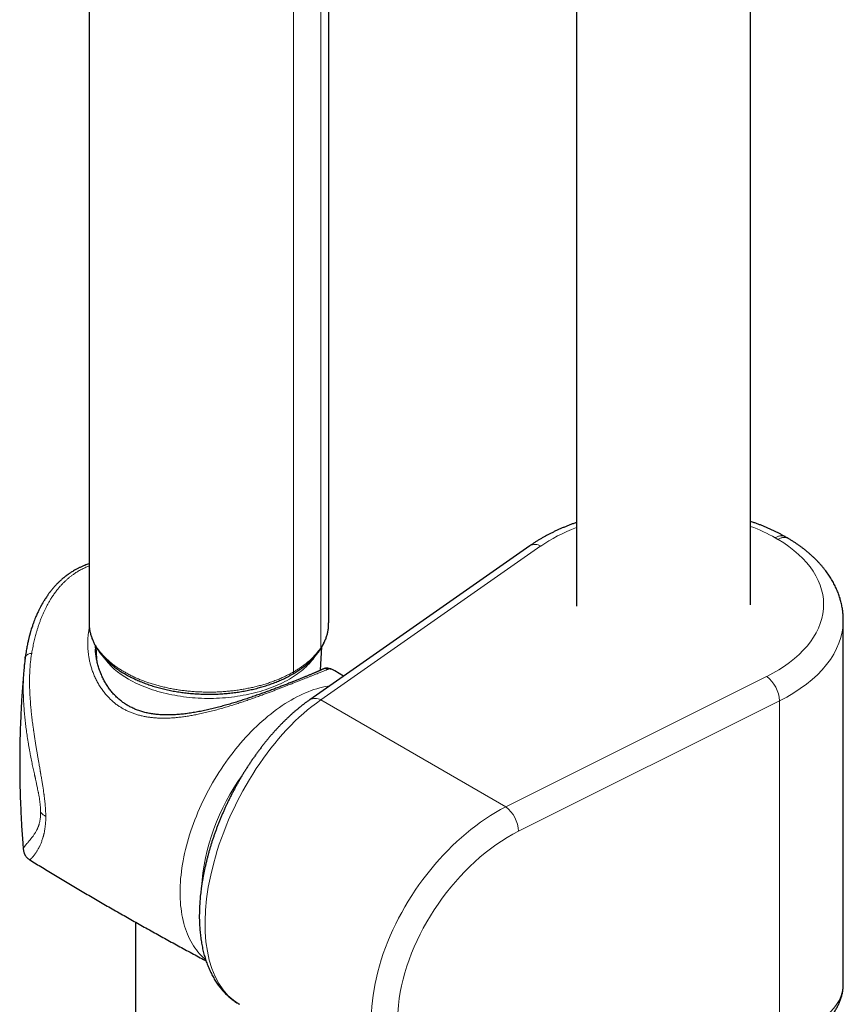
# Model space of a CAD drawing. Units: millimetres. Extents: x 8 to 961, y 12 to 950.
# Drawn here: x 846 to 930, y 298 to 399 of the extents above; entities that cross this region are included whole.
import ezdxf

# ---------------------------------------------------------------- set-up
doc = ezdxf.new("R2010")
doc.units = ezdxf.units.MM

msp = doc.modelspace()

# ---------------------------------------------------------------- linework, layer by layer
at = {"color": 7, "linetype": 'Continuous', "lineweight": 30}
for p, q in [((903.12, 572.81), (903.12, 338.55)), ((920.92, 338.67), (920.92, 569.13)), ((877.79, 336.82), (877.79, 435.83)), ((853.28, 434.83), (853.28, 336.82)), ((924.76, 345.48), (924.47, 345.64)), ((924.76, 345.48), (924.76, 345.47)), ((898.35, 344.7), (875.84, 328.96)), ((930.41, 299.97), (930.41, 337.09)), ((853.98, 334.38), (854.04, 333.14)), ((876.96, 331.99), (877.09, 334.38)), ((846.73, 333.19), (846.75, 333.35)), ((846.75, 333.35), (846.76, 333.39)), ((853.92, 334.15), (853.92, 334.14)), ((846.65, 332.49), (846.66, 332.52)), ((879.29, 331.38), (878.42, 331.91)), ((858.03, 306.22), (858.03, 293.45))]:
    msp.add_line(p, q, dxfattribs=at)
at = {"color": 252, "linetype": 'Continuous', "lineweight": 0}
for p, q in [((876.98, 435.39), (876.98, 334.29)), ((874.2, 432.39), (874.2, 331.82)), ((923.73, 345.37), (923.46, 345.53)), ((899.48, 344.69), (876.97, 328.95)), ((895.89, 318.02), (922.57, 331.35)), ((876.97, 328.95), (895.89, 318.02)), ((923.88, 328.85), (897.2, 315.52)), ((923.88, 328.85), (923.88, 294.47))]:
    msp.add_line(p, q, dxfattribs=at)
at = {"color": 252, "linetype": 'Continuous', "lineweight": 0, "flags": 128}
for points in [[(876.39, 333.42), (876.31, 333.29), (876.19, 333.13), (876.06, 332.97), (875.92, 332.81), (875.78, 332.65), (875.63, 332.49), (875.47, 332.34), (875.31, 332.19), (875.14, 332.04), (874.96, 331.89), (874.77, 331.75), (874.58, 331.61), (874.39, 331.47), (874.18, 331.33), (873.97, 331.2), (873.76, 331.07), (873.53, 330.95), (873.31, 330.83), (873.07, 330.71), (872.84, 330.6), (872.59, 330.49), (872.34, 330.38), (872.09, 330.28), (871.83, 330.18), (871.57, 330.08), (871.3, 329.99), (871.03, 329.91), (870.76, 329.82), (870.48, 329.75), (870.2, 329.67), (869.91, 329.6), (869.62, 329.54), (869.33, 329.48), (869.04, 329.42), (868.74, 329.37), (868.44, 329.32), (868.14, 329.28), (867.84, 329.24), (867.54, 329.21), (867.23, 329.18), (866.92, 329.16), (866.62, 329.14), (866.31, 329.12), (866, 329.11), (865.69, 329.11), (865.38, 329.11), (865.07, 329.11), (864.76, 329.12), (864.45, 329.14), (864.14, 329.16), (863.84, 329.18), (863.53, 329.21), (863.23, 329.24), (862.92, 329.28), (862.62, 329.32), (862.33, 329.37), (862.03, 329.42), (861.74, 329.48), (861.44, 329.54), (861.16, 329.6), (860.87, 329.67), (860.59, 329.75), (860.31, 329.82), (860.04, 329.91), (859.76, 329.99), (859.5, 330.08), (859.24, 330.18), (858.98, 330.28), (858.72, 330.38), (858.48, 330.49), (858.23, 330.6), (857.99, 330.71), (857.76, 330.83), (857.53, 330.95), (857.31, 331.07)], [(865.18, 302.42), (865.11, 302.49), (864.92, 302.65), (864.75, 302.82), (864.57, 303), (864.41, 303.19), (864.25, 303.39), (864.1, 303.6), (863.95, 303.81), (863.82, 304.04), (863.68, 304.27), (863.56, 304.51), (863.44, 304.76), (863.33, 305.01), (863.23, 305.27), (863.13, 305.54), (863.05, 305.82), (862.97, 306.1), (862.89, 306.4), (862.83, 306.69), (862.77, 306.99), (862.72, 307.3), (862.68, 307.62), (862.64, 307.94), (862.61, 308.27), (862.59, 308.6), (862.58, 308.93), (862.58, 309.27), (862.58, 309.62), (862.59, 309.97), (862.61, 310.32), (862.64, 310.68), (862.68, 311.04), (862.72, 311.4), (862.77, 311.77), (862.83, 312.14), (862.89, 312.51), (862.97, 312.89), (863.05, 313.26), (863.13, 313.64), (863.23, 314.02), (863.33, 314.4), (863.44, 314.79), (863.56, 315.17), (863.68, 315.55), (863.82, 315.94), (863.95, 316.32), (864.1, 316.7), (864.25, 317.08), (864.41, 317.47), (864.57, 317.85), (864.75, 318.23), (864.92, 318.6), (865.11, 318.98), (865.3, 319.35), (865.49, 319.72), (865.69, 320.09), (865.9, 320.46), (866.11, 320.82), (866.33, 321.18), (866.56, 321.53), (866.78, 321.88), (867.02, 322.23), (867.26, 322.57), (867.5, 322.91), (867.75, 323.24), (868, 323.57), (868.25, 323.9), (868.51, 324.21), (868.77, 324.52), (869.04, 324.83), (869.31, 325.13), (869.58, 325.42), (869.86, 325.71), (870.14, 325.99), (870.42, 326.26), (870.7, 326.53), (870.99, 326.78), (871.28, 327.03), (871.57, 327.28), (871.86, 327.51), (872.15, 327.74), (872.44, 327.96), (872.74, 328.17), (873.04, 328.37), (873.33, 328.57), (873.63, 328.75), (873.93, 328.93), (874.22, 329.09), (874.52, 329.25), (874.82, 329.4), (875.11, 329.54), (875.41, 329.67), (875.7, 329.79), (875.99, 329.9), (876.28, 330), (876.57, 330.09), (876.86, 330.17), (877.15, 330.25), (877.43, 330.31), (877.71, 330.36), (877.87, 330.39)]]:
    msp.add_lwpolyline(points, dxfattribs=at)
at = {"color": 252, "linetype": 'Continuous', "lineweight": 0}
for centre, radius, start, end in [((898.9, 343.74), 1.11, 58.558, 119.8498), ((876.67, 334.29), 0.31, 326.9241, 0.7412), ((847.34, 333.02), 0.686, 83.8541, 147.5782), ((861.02, 337.9), 7.76, 215.1255, 241.47), ((877.44, 331.57), 0.589, 62.9797, 117.7497), ((920.52, 328.69), 3.37, 2.7405, 52.3294), ((876.39, 327.99), 1.12, 58.8513, 119.5555), ((886.8, 308.23), 22.09, 143.9323, 176.1065), ((849.94, 318.94), 2.2, 222.7934, 240.2775), ((893.83, 315.36), 3.37, 2.7406, 52.3293)]:
    msp.add_arc(centre, radius, start, end, dxfattribs=at)
for centre, major_axis, ratio, start_param, end_param in [((912.01, 338.6), (16.39, 0.17), 0.584112, 2.137447, 2.434771), ((912.01, 338.6), (16.39, 0.17), 0.584112, 0.791196, 0.989527), ((912.01, 338.6), (16.39, 0.17), 0.584112, 5.407035, 7.050611), ((912.02, 336.98), (18.39, 0.17), 0.583374, 5.407711, 6.277825), ((877.11, 314.09), (8.19, 16.41), 0.532315, 0.764768, 3.109152), ((896.06, 303.15), (10.27, 15.2), 0.619116, 0.841079, 3.185476), ((897.35, 302.27), (9.28, 13.46), 0.623924, 0.847345, 3.734358), ((912.02, 302.31), (18.35, -2.92), 0.440963, 5.483088, 6.353151)]:
    msp.add_ellipse(centre, major_axis=major_axis, ratio=ratio, start_param=start_param, end_param=end_param, dxfattribs=at)
at = {"color": 7, "linetype": 'Continuous', "lineweight": 30}
for points, knots in [([(903.12, 347.09), (903.12, 347.08), (903, 347.05), (902.78, 346.97), (902.46, 346.85), (902.14, 346.72), (901.83, 346.6), (901.52, 346.46), (901.22, 346.33), (900.92, 346.19), (900.62, 346.05), (900.33, 345.9), (900.04, 345.75), (899.76, 345.59), (899.48, 345.43), (899.21, 345.27), (898.94, 345.1), (898.68, 344.93), (898.48, 344.8), (898.37, 344.72), (898.35, 344.7)], [0, 0, 0, 0, 0.003502, 0.064386, 0.125303, 0.186255, 0.247241, 0.308261, 0.369313, 0.430397, 0.491512, 0.552654, 0.613821, 0.675011, 0.736218, 0.797439, 0.858669, 0.919899, 0.981123, 1, 1, 1, 1]), ([(924.46, 345.65), (924.46, 345.65), (924.36, 345.7), (924.17, 345.81), (923.89, 345.96), (923.6, 346.1), (923.3, 346.25), (923.01, 346.39), (922.7, 346.52), (922.4, 346.65), (922.09, 346.78), (921.77, 346.9), (921.46, 347.01), (921.17, 347.12), (920.99, 347.18), (920.92, 347.2)], [0, 0, 0, 0, 0.0046318, 0.0901886, 0.1757236, 0.2612467, 0.3467513, 0.4322319, 0.5176836, 0.6031026, 0.6884857, 0.7738302, 0.8591345, 0.9443971, 1, 1, 1, 1]), ([(924.46, 345.65), (924.46, 345.64), (924.47, 345.64), (924.47, 345.64), (924.47, 345.64)], [0, 0, 0, 0, 0.724435, 1, 1, 1, 1]), ([(930.41, 337.09), (930.41, 337.14), (930.41, 337.27), (930.41, 337.47), (930.39, 337.71), (930.37, 337.94), (930.34, 338.18), (930.3, 338.41), (930.25, 338.65), (930.2, 338.88), (930.14, 339.12), (930.08, 339.35), (930, 339.58), (929.92, 339.81), (929.83, 340.04), (929.73, 340.27), (929.63, 340.49), (929.52, 340.72), (929.4, 340.94), (929.27, 341.17), (929.14, 341.39), (929, 341.61), (928.85, 341.82), (928.7, 342.04), (928.54, 342.25), (928.37, 342.46), (928.19, 342.67), (928.01, 342.88), (927.82, 343.08), (927.63, 343.28), (927.42, 343.48), (927.21, 343.68), (927, 343.87), (926.78, 344.06), (926.55, 344.25), (926.31, 344.43), (926.07, 344.61), (925.83, 344.79), (925.58, 344.96), (925.32, 345.13), (925.06, 345.3), (924.87, 345.41), (924.77, 345.47), (924.76, 345.47)], [0, 0, 0, 0, 0.014452, 0.038431, 0.06241, 0.086397, 0.110402, 0.134435, 0.158506, 0.182622, 0.206794, 0.231029, 0.255334, 0.279718, 0.304185, 0.328742, 0.353394, 0.378143, 0.402994, 0.427948, 0.453006, 0.478169, 0.503435, 0.528803, 0.554269, 0.579832, 0.605486, 0.631226, 0.657049, 0.682947, 0.708915, 0.734947, 0.761037, 0.787178, 0.813364, 0.83959, 0.865849, 0.892137, 0.918447, 0.944776, 0.971119, 0.997472, 1, 1, 1, 1]), ([(853.28, 342.86), (853.27, 342.86), (853.19, 342.84), (853.05, 342.79), (852.82, 342.7), (852.57, 342.6), (852.35, 342.5), (852.18, 342.42), (852.05, 342.35), (851.92, 342.28), (851.77, 342.2), (851.61, 342.1), (851.46, 342.01), (851.33, 341.92), (851.22, 341.85), (851.13, 341.79), (851.07, 341.74), (851.02, 341.7), (850.97, 341.67), (850.92, 341.63), (850.87, 341.59), (850.8, 341.54), (850.73, 341.48), (850.65, 341.42), (850.57, 341.35), (850.49, 341.28), (850.41, 341.21), (850.33, 341.13), (850.25, 341.06), (850.19, 341.01), (850.15, 340.96), (850.1, 340.92), (850.06, 340.87), (849.99, 340.81), (849.92, 340.73), (849.85, 340.65), (849.76, 340.56), (849.67, 340.46), (849.58, 340.36), (849.5, 340.26), (849.43, 340.17), (849.37, 340.09), (849.31, 340.02), (849.26, 339.95), (849.2, 339.88), (849.14, 339.79), (849.05, 339.67), (848.96, 339.53), (848.85, 339.37), (848.74, 339.21), (848.66, 339.07), (848.59, 338.95), (848.53, 338.86), (848.48, 338.77), (848.44, 338.69), (848.4, 338.63), (848.38, 338.58), (848.35, 338.53), (848.31, 338.46), (848.26, 338.36), (848.2, 338.25), (848.13, 338.11), (848.06, 337.95), (847.97, 337.77), (847.89, 337.58), (847.79, 337.35), (847.69, 337.1), (847.58, 336.81), (847.49, 336.54), (847.4, 336.28), (847.35, 336.1), (847.3, 335.96), (847.28, 335.87), (847.25, 335.78), (847.23, 335.72), (847.22, 335.67), (847.21, 335.64), (847.2, 335.61), (847.19, 335.57), (847.18, 335.52), (847.16, 335.45), (847.14, 335.36), (847.11, 335.23), (847.07, 335.08), (847.03, 334.9), (846.99, 334.71), (846.94, 334.49), (846.89, 334.25), (846.85, 333.99), (846.8, 333.7), (846.77, 333.5), (846.76, 333.39)], [0, 0, 0, 0, 0.003414, 0.021282, 0.040391, 0.06655, 0.093012, 0.103935, 0.116768, 0.130708, 0.143891, 0.161489, 0.177325, 0.191376, 0.203486, 0.211597, 0.218475, 0.224131, 0.228699, 0.232977, 0.238999, 0.246711, 0.255061, 0.263636, 0.272437, 0.281463, 0.291655, 0.301495, 0.309899, 0.31685, 0.322347, 0.326555, 0.332464, 0.340182, 0.349553, 0.358909, 0.367808, 0.380868, 0.392799, 0.403601, 0.413084, 0.421563, 0.429035, 0.435617, 0.443206, 0.452445, 0.463238, 0.478799, 0.494725, 0.510988, 0.526721, 0.535923, 0.54474, 0.553157, 0.560492, 0.566384, 0.57083, 0.574304, 0.581633, 0.590392, 0.600584, 0.613099, 0.627265, 0.643079, 0.660538, 0.679694, 0.701855, 0.725897, 0.751836, 0.769998, 0.788993, 0.796683, 0.804469, 0.811259, 0.816533, 0.820182, 0.822463, 0.824778, 0.827829, 0.831615, 0.836137, 0.844729, 0.855141, 0.867376, 0.88105, 0.896464, 0.913626, 0.932545, 0.953236, 0.975715, 1, 1, 1, 1]), ([(853.28, 336.82), (853.28, 336.8), (853.28, 336.71), (853.29, 336.57), (853.3, 336.39), (853.32, 336.21), (853.35, 336.03), (853.39, 335.85), (853.43, 335.67), (853.48, 335.49), (853.54, 335.32), (853.61, 335.14), (853.68, 334.96), (853.76, 334.79), (853.84, 334.62), (853.94, 334.45), (854.04, 334.27), (854.15, 334.11), (854.26, 333.94), (854.39, 333.77), (854.52, 333.61), (854.65, 333.45), (854.8, 333.29), (854.95, 333.13), (855.1, 332.98), (855.26, 332.82), (855.43, 332.67), (855.61, 332.53), (855.79, 332.38), (855.98, 332.24), (856.17, 332.1), (856.37, 331.96), (856.57, 331.83), (856.78, 331.7), (857, 331.58), (857.22, 331.45), (857.44, 331.33), (857.67, 331.22), (857.91, 331.1), (858.15, 330.99), (858.39, 330.89), (858.64, 330.79), (858.89, 330.69), (859.14, 330.59), (859.4, 330.5), (859.67, 330.41), (859.93, 330.33), (860.2, 330.25), (860.48, 330.18), (860.75, 330.11), (861.03, 330.04), (861.31, 329.98), (861.6, 329.92), (861.88, 329.86), (862.17, 329.81), (862.46, 329.76), (862.76, 329.72), (863.05, 329.68), (863.34, 329.65), (863.64, 329.62), (863.94, 329.6), (864.24, 329.58), (864.54, 329.56), (864.84, 329.55), (865.14, 329.54), (865.44, 329.54), (865.74, 329.54), (866.04, 329.54), (866.34, 329.55), (866.64, 329.56), (866.94, 329.58), (867.24, 329.61), (867.54, 329.63), (867.83, 329.66), (868.13, 329.7), (868.42, 329.74), (868.71, 329.78), (869, 329.83), (869.29, 329.88), (869.57, 329.94), (869.86, 330), (870.14, 330.06), (870.42, 330.13), (870.69, 330.21), (870.96, 330.28), (871.23, 330.36), (871.5, 330.45), (871.76, 330.54), (872.02, 330.63), (872.27, 330.72), (872.52, 330.82), (872.77, 330.93), (873.01, 331.03), (873.25, 331.14), (873.48, 331.26), (873.71, 331.38), (873.91, 331.49), (874.04, 331.56), (874.09, 331.59)], [0, 0, 0, 0, 0.003767, 0.013931, 0.024095, 0.034263, 0.044439, 0.054626, 0.064829, 0.075049, 0.085289, 0.095553, 0.10584, 0.116152, 0.12649, 0.136854, 0.147244, 0.157659, 0.168097, 0.178558, 0.189039, 0.19954, 0.210058, 0.220592, 0.231139, 0.241698, 0.252267, 0.262845, 0.273429, 0.284018, 0.294612, 0.305209, 0.315807, 0.326407, 0.337007, 0.347606, 0.358204, 0.368801, 0.379396, 0.389989, 0.40058, 0.411168, 0.421754, 0.432336, 0.442917, 0.453494, 0.464069, 0.474641, 0.485211, 0.495778, 0.506343, 0.516906, 0.527466, 0.538025, 0.548581, 0.559136, 0.56969, 0.580241, 0.590792, 0.601341, 0.61189, 0.622437, 0.632984, 0.643531, 0.654076, 0.664622, 0.675168, 0.685714, 0.696259, 0.706806, 0.717353, 0.7279, 0.738448, 0.748997, 0.759548, 0.770099, 0.780652, 0.791207, 0.801763, 0.812321, 0.822882, 0.833444, 0.844009, 0.854576, 0.865146, 0.875718, 0.886294, 0.896871, 0.907452, 0.918036, 0.928623, 0.939213, 0.949806, 0.960401, 0.971, 0.9816, 0.992204, 1, 1, 1, 1]), ([(876.93, 334.12), (876.95, 334.15), (877.01, 334.24), (877.09, 334.38), (877.19, 334.56), (877.28, 334.73), (877.36, 334.9), (877.44, 335.08), (877.51, 335.26), (877.57, 335.44), (877.62, 335.61), (877.67, 335.79), (877.71, 335.97), (877.74, 336.15), (877.76, 336.33), (877.78, 336.51), (877.78, 336.68), (877.78, 336.78), (877.78, 336.82)], [0, 0, 0, 0, 0.036056, 0.102742, 0.169308, 0.235716, 0.301958, 0.36803, 0.433933, 0.499669, 0.565243, 0.630665, 0.695948, 0.761102, 0.826152, 0.891112, 0.956009, 1, 1, 1, 1]), ([(846.76, 333.39), (846.74, 333.24), (846.7, 332.95), (846.67, 332.65), (846.65, 332.49)], [0, 0, 0, 0, 0.500937, 1, 1, 1, 1]), ([(877.17, 332.09), (877.16, 332.09), (877.15, 332.08), (877.12, 332.07), (877.08, 332.05), (877.03, 332.02), (876.97, 332), (876.91, 331.97), (876.83, 331.93), (876.76, 331.9), (876.67, 331.86), (876.58, 331.82), (876.48, 331.78), (876.37, 331.73), (876.26, 331.69), (876.15, 331.64), (876.03, 331.59), (875.9, 331.53), (875.77, 331.48), (875.63, 331.42), (875.49, 331.36), (875.34, 331.3), (875.19, 331.24), (875.03, 331.18), (874.87, 331.11), (874.71, 331.04), (874.54, 330.98), (874.36, 330.91), (874.18, 330.83), (874, 330.76), (873.81, 330.69), (873.62, 330.61), (873.42, 330.54), (873.23, 330.46), (873.02, 330.38), (872.82, 330.3), (872.61, 330.22), (872.39, 330.14), (872.17, 330.06), (871.95, 329.97), (871.72, 329.89), (871.5, 329.81), (871.26, 329.72), (871.03, 329.63), (870.78, 329.55), (870.54, 329.46), (870.29, 329.38), (870.04, 329.29), (869.79, 329.2), (869.53, 329.12), (869.28, 329.03), (869.01, 328.95), (868.75, 328.86), (868.48, 328.78), (868.21, 328.69), (867.93, 328.61), (867.66, 328.53), (867.38, 328.44), (867.1, 328.37), (866.81, 328.29), (866.53, 328.21), (866.24, 328.14), (865.96, 328.07), (865.67, 328), (865.38, 327.93), (865.09, 327.87), (864.8, 327.81), (864.51, 327.75), (864.22, 327.7), (863.93, 327.65), (863.64, 327.6), (863.36, 327.56), (863.07, 327.53), (862.79, 327.49), (862.51, 327.47), (862.24, 327.45), (861.96, 327.43), (861.69, 327.42), (861.42, 327.41), (861.16, 327.41), (860.9, 327.42), (860.64, 327.43), (860.39, 327.45), (860.15, 327.47), (859.91, 327.5), (859.67, 327.53), (859.44, 327.57), (859.21, 327.62), (858.99, 327.67), (858.77, 327.73), (858.56, 327.8), (858.35, 327.87), (858.14, 327.94), (857.94, 328.02), (857.74, 328.11), (857.55, 328.21), (857.36, 328.31), (857.18, 328.41), (857, 328.52), (856.83, 328.64), (856.66, 328.76), (856.49, 328.89), (856.33, 329.03), (856.17, 329.17), (856.01, 329.32), (855.86, 329.47), (855.72, 329.63), (855.57, 329.8), (855.44, 329.97), (855.3, 330.15), (855.18, 330.33), (855.06, 330.52), (854.94, 330.71), (854.83, 330.91), (854.72, 331.11), (854.62, 331.32), (854.53, 331.54), (854.44, 331.76), (854.35, 331.98), (854.28, 332.21), (854.21, 332.44), (854.15, 332.67), (854.09, 332.9), (854.04, 333.13), (854, 333.37), (853.97, 333.6), (853.94, 333.84), (853.93, 334.02), (853.92, 334.12), (853.92, 334.14)], [0, 0, 0, 0, 0.002826, 0.010224, 0.017935, 0.025881, 0.03399, 0.042202, 0.050466, 0.058744, 0.067, 0.075295, 0.083593, 0.091861, 0.100081, 0.108243, 0.116334, 0.124346, 0.132263, 0.140181, 0.148031, 0.155822, 0.163564, 0.171265, 0.178934, 0.186584, 0.194173, 0.201755, 0.20933, 0.216885, 0.224411, 0.231896, 0.239334, 0.246699, 0.254125, 0.261538, 0.268945, 0.276357, 0.283778, 0.291217, 0.298684, 0.306172, 0.313624, 0.32115, 0.328733, 0.336355, 0.343999, 0.351644, 0.359267, 0.366921, 0.374696, 0.382505, 0.390356, 0.398257, 0.406218, 0.414245, 0.422315, 0.430443, 0.438604, 0.446798, 0.455028, 0.463296, 0.4716, 0.479943, 0.488323, 0.49674, 0.505193, 0.513681, 0.522203, 0.530751, 0.539264, 0.547742, 0.556193, 0.564623, 0.573035, 0.581436, 0.589832, 0.598138, 0.606418, 0.614647, 0.622812, 0.630904, 0.638913, 0.646828, 0.65472, 0.662542, 0.670307, 0.678027, 0.685711, 0.693368, 0.701004, 0.70847, 0.716056, 0.723648, 0.731216, 0.73874, 0.746199, 0.753586, 0.761015, 0.768515, 0.776032, 0.783574, 0.791151, 0.798769, 0.806435, 0.814127, 0.821844, 0.82965, 0.837535, 0.845481, 0.853474, 0.861498, 0.869568, 0.877739, 0.885991, 0.89432, 0.90272, 0.911186, 0.919708, 0.928279, 0.936889, 0.945527, 0.954182, 0.962842, 0.97149, 0.980111, 0.988742, 0.997383, 1, 1, 1, 1]), ([(874.09, 331.59), (874.13, 331.61), (874.24, 331.67), (874.42, 331.78), (874.63, 331.91), (874.83, 332.05), (875.02, 332.19), (875.21, 332.33), (875.4, 332.47), (875.57, 332.62), (875.74, 332.77), (875.91, 332.92), (876.07, 333.08), (876.22, 333.23), (876.37, 333.39), (876.51, 333.55), (876.64, 333.72), (876.76, 333.88), (876.86, 334.02), (876.91, 334.1), (876.93, 334.12)], [0, 0, 0, 0, 0.031282, 0.090484, 0.149698, 0.208913, 0.268124, 0.32733, 0.386522, 0.445696, 0.504842, 0.563956, 0.623027, 0.682046, 0.741004, 0.799891, 0.858694, 0.917404, 0.97601, 1, 1, 1, 1]), ([(846.65, 332.49), (846.63, 332.29), (846.59, 331.8), (846.52, 331.01), (846.45, 330.13), (846.39, 329.25), (846.34, 328.36), (846.3, 327.48), (846.26, 326.59), (846.23, 325.71), (846.2, 324.82), (846.19, 323.93), (846.18, 323.05), (846.18, 322.16), (846.19, 321.27), (846.2, 320.39), (846.22, 319.5), (846.25, 318.61), (846.29, 317.73), (846.33, 316.84), (846.38, 315.96), (846.44, 315.08), (846.49, 314.32), (846.53, 313.86), (846.55, 313.7)], [0, 0, 0, 0, 0.031796, 0.078873, 0.125958, 0.173049, 0.220145, 0.267246, 0.314349, 0.361453, 0.408558, 0.455662, 0.502764, 0.549862, 0.596956, 0.644043, 0.691123, 0.738195, 0.785256, 0.832307, 0.879345, 0.92637, 0.97338, 1, 1, 1, 1]), ([(878.26, 332), (878.24, 332.01), (878.18, 332.04), (878.09, 332.08), (877.99, 332.12), (877.89, 332.14), (877.81, 332.17), (877.72, 332.18), (877.64, 332.19), (877.56, 332.19), (877.49, 332.19), (877.41, 332.18), (877.34, 332.16), (877.27, 332.14), (877.22, 332.12), (877.18, 332.1), (877.17, 332.09)], [0, 0, 0, 0, 0.064014, 0.180289, 0.281906, 0.375858, 0.461378, 0.53909, 0.610163, 0.678867, 0.74328, 0.804238, 0.862375, 0.918252, 0.978158, 1, 1, 1, 1]), ([(878.42, 331.91), (878.42, 331.91), (878.37, 331.94), (878.27, 331.99), (878.13, 332.06), (878.01, 332.1), (877.89, 332.12), (877.79, 332.12), (877.74, 332.1), (877.71, 332.09)], [0, 0, 0, 0, 0.000219, 0.164697, 0.329269, 0.493728, 0.662449, 0.8313, 1, 1, 1, 1]), ([(875.84, 328.96), (875.79, 328.93), (875.67, 328.84), (875.45, 328.69), (875.2, 328.5), (874.95, 328.3), (874.71, 328.1), (874.46, 327.9), (874.21, 327.69), (873.97, 327.47), (873.73, 327.25), (873.49, 327.02), (873.25, 326.79), (873.01, 326.55), (872.78, 326.31), (872.54, 326.06), (872.31, 325.81), (872.08, 325.56), (871.86, 325.3), (871.63, 325.03), (871.41, 324.76), (871.19, 324.49), (870.97, 324.21), (870.76, 323.93), (870.54, 323.65), (870.33, 323.36), (870.13, 323.07), (869.92, 322.77), (869.72, 322.47), (869.52, 322.17), (869.33, 321.87), (869.13, 321.56), (868.94, 321.25), (868.76, 320.94), (868.58, 320.62), (868.4, 320.3), (868.22, 319.98), (868.05, 319.66), (867.88, 319.33), (867.71, 319.01), (867.55, 318.68), (867.39, 318.35), (867.23, 318.02), (867.08, 317.68), (866.94, 317.35), (866.79, 317.01), (866.65, 316.67), (866.52, 316.33), (866.39, 316), (866.26, 315.66), (866.14, 315.31), (866.02, 314.97), (865.9, 314.63), (865.79, 314.29), (865.69, 313.95), (865.59, 313.61), (865.49, 313.26), (865.4, 312.92), (865.31, 312.58), (865.23, 312.24), (865.15, 311.9), (865.07, 311.56), (865, 311.22), (864.94, 310.88), (864.88, 310.55), (864.82, 310.21), (864.77, 309.88), (864.73, 309.55), (864.69, 309.21), (864.65, 308.88), (864.63, 308.56), (864.6, 308.23), (864.58, 307.91), (864.57, 307.59), (864.56, 307.27), (864.55, 306.95), (864.55, 306.63), (864.56, 306.32), (864.57, 306.01), (864.59, 305.71), (864.61, 305.4), (864.64, 305.1), (864.67, 304.81), (864.71, 304.51), (864.76, 304.22), (864.81, 303.94), (864.86, 303.65), (864.92, 303.38), (864.99, 303.1), (865.06, 302.83), (865.14, 302.57), (865.22, 302.31), (865.31, 302.05), (865.41, 301.8), (865.51, 301.56), (865.61, 301.32), (865.72, 301.08), (865.84, 300.85), (865.96, 300.63), (866.08, 300.41), (866.21, 300.2), (866.34, 300), (866.48, 299.8), (866.63, 299.61), (866.77, 299.42), (866.93, 299.24), (867.08, 299.07), (867.24, 298.91), (867.41, 298.75), (867.58, 298.59), (867.75, 298.45), (867.92, 298.31), (868.1, 298.18), (868.29, 298.05), (868.47, 297.93), (868.59, 297.86), (868.65, 297.83)], [0, 0, 0, 0, 0.004789, 0.013823, 0.022851, 0.031875, 0.040893, 0.049904, 0.058909, 0.067907, 0.076897, 0.08588, 0.094856, 0.103823, 0.112783, 0.121736, 0.130681, 0.139618, 0.148549, 0.157472, 0.166389, 0.175299, 0.184203, 0.193101, 0.201993, 0.210879, 0.21976, 0.228636, 0.237508, 0.246375, 0.255238, 0.264097, 0.272952, 0.281805, 0.290654, 0.2995, 0.308345, 0.317187, 0.326027, 0.334866, 0.343703, 0.35254, 0.361376, 0.370211, 0.379047, 0.387883, 0.396719, 0.405557, 0.414395, 0.423235, 0.432076, 0.44092, 0.449766, 0.458615, 0.467466, 0.476321, 0.48518, 0.494043, 0.502911, 0.511783, 0.52066, 0.529542, 0.53843, 0.547324, 0.556225, 0.565131, 0.574045, 0.582966, 0.591894, 0.600829, 0.609772, 0.618723, 0.627681, 0.636647, 0.645621, 0.654602, 0.66359, 0.672584, 0.681585, 0.690591, 0.699602, 0.708616, 0.717632, 0.726649, 0.735665, 0.744676, 0.753682, 0.76268, 0.771666, 0.780638, 0.789592, 0.798525, 0.807434, 0.816315, 0.825164, 0.833978, 0.842754, 0.851488, 0.860178, 0.86882, 0.877414, 0.885958, 0.894451, 0.902892, 0.911282, 0.919622, 0.927913, 0.936157, 0.944356, 0.952513, 0.960631, 0.968714, 0.976766, 0.98479, 0.992792, 1, 1, 1, 1]), ([(846.55, 313.7), (846.55, 313.65), (846.56, 313.56), (846.59, 313.43), (846.62, 313.34), (846.65, 313.26), (846.67, 313.2), (846.7, 313.16), (846.72, 313.11), (846.76, 313.04), (846.81, 312.96), (846.88, 312.87), (846.97, 312.78), (847.08, 312.68), (847.17, 312.63), (847.21, 312.6)], [0, 0, 0, 0, 0.128248, 0.238606, 0.330701, 0.38772, 0.434481, 0.471229, 0.503342, 0.55564, 0.62008, 0.697016, 0.786365, 0.887651, 1, 1, 1, 1]), ([(847.21, 312.6), (847.64, 312.33), (848.52, 311.8), (849.85, 310.99), (851.21, 310.18), (852.57, 309.37), (853.94, 308.57), (855.31, 307.78), (856.68, 306.99), (858.06, 306.21), (859.44, 305.44), (860.82, 304.67), (862.21, 303.91), (863.6, 303.15), (864.61, 302.61), (865.15, 302.32), (865.24, 302.28)], [0, 0, 0, 0, 0.072566, 0.148764, 0.224963, 0.301162, 0.377361, 0.453558, 0.529754, 0.605947, 0.682136, 0.75832, 0.834499, 0.910672, 0.986838, 1, 1, 1, 1]), ([(923.03, 293.4), (923.08, 293.42), (923.23, 293.45), (923.48, 293.51), (923.77, 293.58), (924.05, 293.66), (924.34, 293.75), (924.61, 293.83), (924.89, 293.92), (925.16, 294.02), (925.42, 294.12), (925.68, 294.22), (925.93, 294.33), (926.18, 294.44), (926.42, 294.55), (926.66, 294.67), (926.89, 294.8), (927.12, 294.93), (927.33, 295.06), (927.55, 295.19), (927.75, 295.33), (927.95, 295.48), (928.14, 295.62), (928.32, 295.77), (928.5, 295.92), (928.66, 296.08), (928.82, 296.24), (928.98, 296.4), (929.12, 296.57), (929.26, 296.73), (929.39, 296.9), (929.51, 297.07), (929.62, 297.25), (929.73, 297.42), (929.82, 297.6), (929.91, 297.78), (930, 297.96), (930.07, 298.14), (930.14, 298.32), (930.2, 298.51), (930.25, 298.69), (930.3, 298.88), (930.33, 299.07), (930.37, 299.26), (930.39, 299.45), (930.4, 299.64), (930.41, 299.81), (930.41, 299.92), (930.41, 299.97)], [0, 0, 0, 0, 0.01242, 0.036312, 0.06024, 0.084213, 0.108226, 0.132278, 0.156365, 0.180483, 0.204625, 0.228785, 0.252953, 0.277115, 0.301256, 0.325361, 0.349413, 0.373391, 0.397274, 0.421039, 0.444663, 0.468121, 0.491392, 0.514454, 0.537289, 0.559881, 0.58222, 0.604298, 0.626111, 0.647661, 0.668951, 0.689989, 0.710788, 0.731358, 0.751717, 0.771882, 0.791869, 0.8117, 0.831393, 0.85097, 0.870451, 0.889856, 0.909208, 0.928526, 0.947832, 0.967141, 0.986472, 1, 1, 1, 1])]:
    msp.add_open_spline(points, degree=3, knots=knots, dxfattribs=at)
at = {"color": 252, "linetype": 'Continuous', "lineweight": 0}
for points, knots in [([(923.46, 345.53), (923.48, 345.54), (923.54, 345.58), (923.65, 345.63), (923.79, 345.69), (923.94, 345.72), (924.08, 345.74), (924.22, 345.73), (924.35, 345.7), (924.43, 345.66), (924.46, 345.65)], [0, 0, 0, 0, 0.051866, 0.173296, 0.294725, 0.436648, 0.579021, 0.720944, 0.862863, 1, 1, 1, 1]), ([(923.73, 345.37), (923.75, 345.38), (923.82, 345.42), (923.93, 345.47), (924.06, 345.52), (924.18, 345.55), (924.29, 345.57), (924.4, 345.57), (924.5, 345.57), (924.6, 345.54), (924.69, 345.51), (924.73, 345.49), (924.76, 345.48)], [0, 0, 0, 0, 0.051483, 0.171459, 0.292548, 0.39683, 0.501114, 0.608423, 0.715736, 0.820015, 0.924297, 1, 1, 1, 1]), ([(853.28, 342.65), (853.24, 342.63), (853.06, 342.57), (852.76, 342.43), (852.38, 342.24), (852.02, 342.03), (851.7, 341.82), (851.43, 341.61), (851.2, 341.43), (850.97, 341.23), (850.75, 341.02), (850.53, 340.8), (850.32, 340.57), (850.09, 340.3), (849.86, 340.01), (849.62, 339.67), (849.43, 339.39), (849.3, 339.18), (849.21, 339.03), (849.13, 338.88), (849.04, 338.73), (848.96, 338.57), (848.86, 338.37), (848.74, 338.13), (848.61, 337.84), (848.48, 337.54), (848.35, 337.23), (848.23, 336.9), (848.11, 336.57), (848.01, 336.24), (847.89, 335.85), (847.76, 335.39), (847.63, 334.85), (847.51, 334.29), (847.44, 333.9), (847.41, 333.71)], [0, 0, 0, 0, 0.014612, 0.055481, 0.096151, 0.136653, 0.177021, 0.205393, 0.233951, 0.262705, 0.29167, 0.320858, 0.350278, 0.379943, 0.417065, 0.454749, 0.493015, 0.508212, 0.523504, 0.538889, 0.55437, 0.56995, 0.585626, 0.613201, 0.641204, 0.669639, 0.698511, 0.727825, 0.757585, 0.787795, 0.815705, 0.859867, 0.905296, 0.952005, 1, 1, 1, 1]), ([(877.71, 332.09), (877.68, 332.08), (877.62, 332.06), (877.51, 332.01), (877.39, 331.96), (877.25, 331.9), (877.09, 331.84), (876.9, 331.76), (876.7, 331.68), (876.48, 331.59), (876.24, 331.5), (875.99, 331.39), (875.72, 331.28), (875.42, 331.17), (875.1, 331.04), (874.76, 330.9), (874.39, 330.76), (874.04, 330.62), (873.69, 330.48), (873.35, 330.35), (873.01, 330.21), (872.65, 330.08), (872.28, 329.93), (871.89, 329.79), (871.5, 329.64), (871.06, 329.48), (870.59, 329.31), (870.08, 329.13), (869.56, 328.95), (869.04, 328.77), (868.51, 328.6), (867.96, 328.42), (867.39, 328.25), (866.8, 328.07), (866.21, 327.91), (865.62, 327.76), (865.02, 327.62), (864.46, 327.49), (863.93, 327.39), (863.43, 327.3), (862.94, 327.23), (862.44, 327.17), (861.94, 327.12), (861.44, 327.09), (860.95, 327.08), (860.49, 327.09), (860.06, 327.11), (859.67, 327.15), (859.28, 327.2), (858.9, 327.27), (858.52, 327.35), (858.14, 327.46), (857.77, 327.58), (857.42, 327.72), (857.08, 327.88), (856.75, 328.05), (856.44, 328.24), (856.13, 328.44), (855.84, 328.67), (855.55, 328.92), (855.28, 329.18), (855.01, 329.48), (854.73, 329.82), (854.47, 330.2), (854.22, 330.59), (854, 331), (853.81, 331.43), (853.64, 331.84), (853.51, 332.24), (853.4, 332.63), (853.31, 333.02), (853.24, 333.41), (853.19, 333.81), (853.15, 334.21), (853.14, 334.62), (853.14, 335.03), (853.17, 335.46), (853.22, 335.89), (853.27, 336.19), (853.3, 336.34), (853.31, 336.36)], [0, 0, 0, 0, 0.012971, 0.02595, 0.038929, 0.051898, 0.065183, 0.078479, 0.091774, 0.105057, 0.118126, 0.131208, 0.144289, 0.157356, 0.170929, 0.18452, 0.19811, 0.211682, 0.22279, 0.233909, 0.245028, 0.256136, 0.267597, 0.279069, 0.290541, 0.302002, 0.316003, 0.330037, 0.34409, 0.358147, 0.372189, 0.386194, 0.401555, 0.416951, 0.432366, 0.447784, 0.463186, 0.478552, 0.491726, 0.50491, 0.518094, 0.531268, 0.544799, 0.558343, 0.571885, 0.585415, 0.596661, 0.607917, 0.619171, 0.630416, 0.641991, 0.653578, 0.665164, 0.676737, 0.687966, 0.699207, 0.710448, 0.721677, 0.733304, 0.744943, 0.756584, 0.768212, 0.782624, 0.79707, 0.811537, 0.826009, 0.840467, 0.854887, 0.867403, 0.879928, 0.892454, 0.90497, 0.917781, 0.930602, 0.943422, 0.956232, 0.970323, 0.984428, 0.998532, 1, 1, 1, 1]), ([(853.28, 336.82), (853.28, 336.79), (853.28, 336.65), (853.3, 336.42), (853.34, 336.12), (853.4, 335.82), (853.49, 335.53), (853.59, 335.23), (853.72, 334.94), (853.86, 334.66), (854.03, 334.38), (854.21, 334.11), (854.42, 333.83), (854.66, 333.56), (854.91, 333.3), (855.17, 333.04), (855.46, 332.79), (855.76, 332.55), (856.07, 332.32), (856.41, 332.1), (856.76, 331.88), (857.14, 331.67), (857.53, 331.46), (857.93, 331.27), (858.34, 331.09), (858.75, 330.93), (859.18, 330.77), (859.63, 330.62), (860.09, 330.48), (860.56, 330.35), (861.05, 330.24), (861.53, 330.13), (862.02, 330.04), (862.51, 329.96), (863.01, 329.9), (863.52, 329.84), (864.03, 329.8), (864.55, 329.77), (865.07, 329.75), (865.59, 329.75), (866.11, 329.75), (866.62, 329.77), (867.12, 329.81), (867.63, 329.85), (868.14, 329.91), (868.65, 329.98), (869.15, 330.06), (869.65, 330.16), (870.13, 330.26), (870.59, 330.38), (871.05, 330.5), (871.51, 330.64), (871.96, 330.8), (872.4, 330.96), (872.82, 331.13), (873.19, 331.3), (873.48, 331.44), (873.73, 331.56), (873.96, 331.69), (874.12, 331.78), (874.19, 331.82)], [0, 0, 0, 0, 0.005966, 0.0236, 0.041746, 0.059909, 0.078072, 0.096218, 0.113852, 0.131501, 0.14915, 0.166784, 0.18493, 0.203093, 0.221255, 0.239401, 0.257035, 0.274684, 0.292334, 0.309968, 0.328114, 0.346276, 0.364439, 0.382585, 0.400219, 0.417868, 0.435517, 0.453151, 0.471297, 0.48946, 0.507622, 0.525768, 0.543402, 0.561052, 0.578701, 0.596335, 0.614481, 0.632643, 0.650806, 0.668952, 0.686586, 0.704235, 0.721885, 0.739518, 0.757665, 0.775827, 0.79399, 0.812136, 0.82977, 0.847419, 0.865068, 0.882702, 0.900848, 0.919011, 0.937173, 0.955319, 0.966474, 0.977629, 0.988814, 1, 1, 1, 1]), ([(876.98, 334.29), (877.04, 334.39), (877.15, 334.57), (877.31, 334.85), (877.44, 335.13), (877.55, 335.42), (877.64, 335.72), (877.71, 336.02), (877.76, 336.32), (877.78, 336.59), (877.78, 336.75), (877.78, 336.82)], [0, 0, 0, 0, 0.113846, 0.22779, 0.341735, 0.455581, 0.572734, 0.689994, 0.807253, 0.924406, 1, 1, 1, 1]), ([(853.91, 334.49), (853.91, 334.39), (853.91, 334.27), (853.92, 334.16), (853.92, 334.15)], [0, 0, 0, 0, 0.940314, 1, 1, 1, 1]), ([(874.2, 331.82), (874.32, 331.89), (874.55, 332.03), (874.89, 332.25), (875.21, 332.48), (875.52, 332.71), (875.81, 332.96), (876.09, 333.22), (876.34, 333.48), (876.58, 333.75), (876.79, 334.02), (876.92, 334.2), (876.98, 334.29)], [0, 0, 0, 0, 0.098822, 0.197731, 0.296638, 0.39546, 0.497153, 0.598938, 0.700723, 0.802415, 0.901122, 1, 1, 1, 1]), ([(847.41, 333.71), (847.38, 333.55), (847.33, 333.24), (847.28, 332.76), (847.23, 332.26), (847.21, 331.76), (847.19, 331.32), (847.19, 330.93), (847.19, 330.56), (847.19, 330.27), (847.2, 330.06), (847.21, 329.94), (847.21, 329.83), (847.21, 329.73), (847.22, 329.64), (847.22, 329.56), (847.23, 329.47), (847.23, 329.34), (847.25, 329.13), (847.27, 328.86), (847.29, 328.57), (847.31, 328.27), (847.34, 327.98), (847.37, 327.7), (847.4, 327.41), (847.44, 327.11), (847.47, 326.8), (847.51, 326.49), (847.55, 326.23), (847.58, 326.03), (847.59, 325.9), (847.6, 325.83), (847.61, 325.8), (847.61, 325.77), (847.62, 325.73), (847.62, 325.7), (847.63, 325.67), (847.65, 325.49), (847.7, 325.16), (847.77, 324.7), (847.83, 324.33), (847.88, 324.05), (847.91, 323.85), (847.94, 323.66), (847.98, 323.46), (848.02, 323.19), (848.08, 322.86), (848.14, 322.5), (848.21, 322.11), (848.26, 321.82), (848.29, 321.64), (848.3, 321.58), (848.31, 321.53), (848.32, 321.47), (848.33, 321.41), (848.36, 321.23), (848.42, 320.91), (848.49, 320.47), (848.54, 320.15), (848.58, 319.92), (848.6, 319.78), (848.62, 319.65), (848.63, 319.52), (848.65, 319.39), (848.67, 319.27), (848.7, 319.06), (848.73, 318.77), (848.77, 318.41), (848.8, 318.05), (848.83, 317.7), (848.84, 317.35), (848.85, 317.14), (848.85, 317.03)], [0, 0, 0, 0, 0.028756, 0.058651, 0.089696, 0.12182, 0.149414, 0.170787, 0.193123, 0.216426, 0.223477, 0.230611, 0.23783, 0.24392, 0.248571, 0.253452, 0.258561, 0.2639, 0.278523, 0.294631, 0.312225, 0.331305, 0.34734, 0.36433, 0.381623, 0.39792, 0.418102, 0.436512, 0.453151, 0.463162, 0.472401, 0.474369, 0.476298, 0.478188, 0.480039, 0.481852, 0.483625, 0.485359, 0.513979, 0.541141, 0.566846, 0.578459, 0.58975, 0.600717, 0.612046, 0.625553, 0.64748, 0.668678, 0.689152, 0.715077, 0.718379, 0.721661, 0.724921, 0.72816, 0.731378, 0.734574, 0.761045, 0.786501, 0.810965, 0.818984, 0.826895, 0.834698, 0.842396, 0.849988, 0.857476, 0.864862, 0.887831, 0.910129, 0.931808, 0.954823, 0.977527, 1, 1, 1, 1]), ([(848.32, 317.44), (848.32, 317.5), (848.32, 317.6), (848.32, 317.77), (848.3, 317.95), (848.29, 318.13), (848.27, 318.34), (848.23, 318.6), (848.19, 318.9), (848.15, 319.15), (848.11, 319.34), (848.09, 319.47), (848.06, 319.6), (848.03, 319.74), (847.99, 319.95), (847.93, 320.25), (847.87, 320.53), (847.83, 320.71), (847.81, 320.8), (847.79, 320.89), (847.77, 320.99), (847.75, 321.08), (847.73, 321.17), (847.7, 321.32), (847.65, 321.53), (847.59, 321.79), (847.53, 322.07), (847.47, 322.35), (847.41, 322.64), (847.35, 322.94), (847.29, 323.24), (847.23, 323.56), (847.17, 323.88), (847.11, 324.24), (847.05, 324.6), (846.99, 324.97), (846.91, 325.44), (846.84, 325.99), (846.76, 326.63), (846.69, 327.28), (846.64, 327.82), (846.61, 328.27), (846.59, 328.6), (846.58, 328.93), (846.56, 329.26), (846.55, 329.6), (846.55, 330.04), (846.55, 330.57), (846.56, 331.17), (846.59, 331.75), (846.62, 332.19), (846.65, 332.43), (846.65, 332.49)], [0, 0, 0, 0, 0.012494, 0.025075, 0.037775, 0.050626, 0.063656, 0.082936, 0.102976, 0.123849, 0.132905, 0.141431, 0.150158, 0.159087, 0.168222, 0.191974, 0.217063, 0.222883, 0.228771, 0.234729, 0.240757, 0.246854, 0.253022, 0.259261, 0.275985, 0.293293, 0.311187, 0.32967, 0.348745, 0.368414, 0.388678, 0.40693, 0.42974, 0.452977, 0.476644, 0.500742, 0.525271, 0.567553, 0.609605, 0.651437, 0.694378, 0.716596, 0.738481, 0.760034, 0.781259, 0.803757, 0.827742, 0.869578, 0.910162, 0.949518, 0.987676, 1, 1, 1, 1]), ([(874.2, 331.82), (874.2, 331.79), (874.19, 331.74), (874.17, 331.67), (874.14, 331.62), (874.11, 331.59), (874.09, 331.59), (874.09, 331.59)], [0, 0, 0, 0, 0.247885, 0.495772, 0.743657, 0.991542, 1, 1, 1, 1]), ([(846.55, 313.7), (846.55, 313.7), (846.55, 313.71), (846.55, 313.73), (846.56, 313.75), (846.57, 313.77), (846.58, 313.8), (846.59, 313.83), (846.62, 313.87), (846.65, 313.92), (846.7, 313.98), (846.75, 314.05), (846.81, 314.13), (846.89, 314.22), (846.96, 314.31), (847.04, 314.4), (847.12, 314.5), (847.21, 314.6), (847.28, 314.69), (847.33, 314.75), (847.35, 314.77), (847.36, 314.79), (847.38, 314.81), (847.39, 314.82), (847.43, 314.88), (847.5, 314.96), (847.59, 315.08), (847.67, 315.21), (847.76, 315.34), (847.83, 315.46), (847.88, 315.55), (847.91, 315.62), (847.93, 315.65), (847.95, 315.68), (847.96, 315.71), (847.98, 315.74), (848, 315.8), (848.03, 315.87), (848.07, 315.97), (848.11, 316.07), (848.14, 316.17), (848.17, 316.27), (848.2, 316.38), (848.24, 316.52), (848.27, 316.7), (848.3, 316.94), (848.32, 317.18), (848.32, 317.36), (848.32, 317.44)], [0, 0, 0, 0, 0.021069, 0.044184, 0.067607, 0.091339, 0.115383, 0.13974, 0.164412, 0.203264, 0.242409, 0.281852, 0.321598, 0.36165, 0.403401, 0.43998, 0.475531, 0.510059, 0.554074, 0.559707, 0.56531, 0.570882, 0.576424, 0.581936, 0.587418, 0.621316, 0.653711, 0.684615, 0.714042, 0.73873, 0.762302, 0.768294, 0.77421, 0.780051, 0.785818, 0.791511, 0.79713, 0.81296, 0.828366, 0.843358, 0.857948, 0.872149, 0.885975, 0.89944, 0.925522, 0.950871, 0.975641, 1, 1, 1, 1]), ([(848.85, 317.03), (848.85, 316.98), (848.85, 316.87), (848.84, 316.72), (848.84, 316.56), (848.83, 316.41), (848.82, 316.27), (848.8, 316.12), (848.79, 315.98), (848.76, 315.8), (848.73, 315.58), (848.69, 315.39), (848.66, 315.27), (848.65, 315.21), (848.64, 315.16), (848.62, 315.1), (848.61, 315.05), (848.59, 314.99), (848.57, 314.89), (848.52, 314.75), (848.46, 314.57), (848.4, 314.4), (848.33, 314.23), (848.26, 314.08), (848.21, 313.98), (848.18, 313.91), (848.17, 313.88), (848.15, 313.85), (848.13, 313.82), (848.12, 313.79), (848.1, 313.76), (848.07, 313.69), (848.01, 313.59), (847.94, 313.47), (847.87, 313.36), (847.81, 313.27), (847.76, 313.21), (847.73, 313.16), (847.69, 313.11), (847.66, 313.06), (847.62, 313.02), (847.59, 312.98), (847.56, 312.94), (847.52, 312.9), (847.49, 312.86), (847.45, 312.82), (847.42, 312.79), (847.4, 312.77), (847.39, 312.76), (847.37, 312.74), (847.36, 312.73), (847.34, 312.71), (847.33, 312.7), (847.31, 312.68), (847.28, 312.66), (847.25, 312.63), (847.23, 312.61), (847.22, 312.6), (847.22, 312.6), (847.21, 312.6), (847.21, 312.6), (847.21, 312.6)], [0, 0, 0, 0, 0.013402, 0.026876, 0.040433, 0.054085, 0.067842, 0.081718, 0.095721, 0.109863, 0.138435, 0.168102, 0.17492, 0.181798, 0.188735, 0.195732, 0.202791, 0.209912, 0.217095, 0.242538, 0.269132, 0.296897, 0.325851, 0.352327, 0.379744, 0.386029, 0.392362, 0.398744, 0.405173, 0.411651, 0.418177, 0.424751, 0.455169, 0.486809, 0.519674, 0.549264, 0.565049, 0.581442, 0.598442, 0.61605, 0.632115, 0.64649, 0.664935, 0.684683, 0.705732, 0.727586, 0.747044, 0.757966, 0.768889, 0.779813, 0.790737, 0.801662, 0.812588, 0.823514, 0.858539, 0.892041, 0.924022, 0.954482, 0.972852, 0.990622, 1, 1, 1, 1])]:
    msp.add_open_spline(points, degree=3, knots=knots, dxfattribs=at)

doc.saveas('drawing.dxf')
